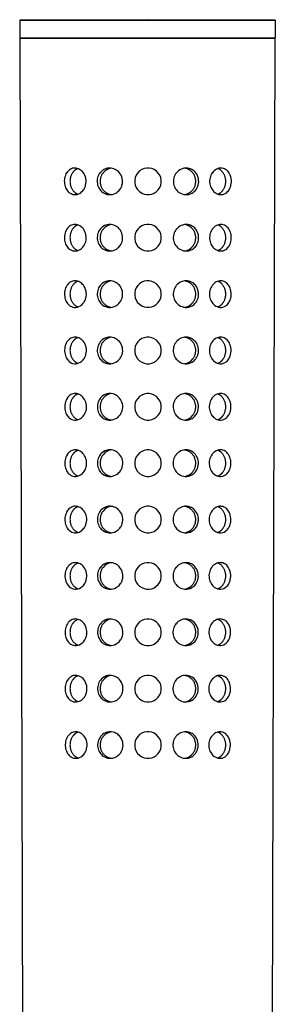
# Model space of a CAD drawing. Units: millimetres. Extents: x -367 to 870, y -296 to 243.
# Drawn here: x -18 to 6, y 142 to 235 of the extents above; entities that cross this region are included whole.
import ezdxf

# ---------------------------------------------------------------- set-up
doc = ezdxf.new("R2010")
doc.units = ezdxf.units.MM
doc.layers.get('0').update_dxf_attribs({"color": 106, "lineweight": 0})

# ---------------------------------------------------------------- blocks, each defined once
blk = doc.blocks.new('a', base_point=(-57.164, 45.717))
at = {"color": 0, "linetype": 'Continuous', "lineweight": 30}
for p, q in [((-6.139, 234.612), (-18.139, 234.578)), ((-18.139, 234.578), (5.86, 234.578)), ((-18.139, 234.578), (-18.135, 232.892)), ((5.86, 234.578), (-6.139, 234.612)), ((5.86, 234.578), (5.856, 232.892)), ((-18.135, 232.892), (5.856, 232.892)), ((-18.135, 232.878), (5.856, 232.878)), ((-18.135, 232.878), (-17.63, 54.981)), ((-17.754, 232.892), (-17.754, 232.878)), ((5.351, 54.981), (5.856, 232.878)), ((5.475, 232.892), (5.475, 232.878))]:
    blk.add_line(p, q, dxfattribs=at)
for centre, radius, start, end in [((-9.385, 219.484), 1.178, 97.85458, 142.03865), ((-6.097, 219.411), 1.25, 320.41422, 140.31528), ((-6.096, 219.412), 1.25, 140.40352, 320.32597), ((-2.811, 219.339), 1.178, 277.79627, 322.03943), ((-9.385, 214.185), 1.178, 97.741, 142.04017), ((-6.096, 214.112), 1.25, 140.4035, 320.32597), ((-6.097, 214.111), 1.25, 320.41422, 140.31526), ((-2.811, 214.039), 1.178, 277.68231, 322.04095), ((-9.386, 208.885), 1.178, 97.62744, 142.04169), ((-6.096, 208.812), 1.25, 140.40349, 320.32597), ((-6.097, 208.811), 1.25, 320.41421, 140.31525), ((-2.811, 208.739), 1.178, 277.56836, 322.04248), ((-9.386, 203.585), 1.178, 97.51388, 142.04321), ((-6.097, 203.511), 1.25, 320.41421, 140.31524), ((-6.096, 203.512), 1.25, 140.40347, 320.32597), ((-2.811, 203.438), 1.178, 277.45442, 322.044), ((-9.386, 198.285), 1.178, 97.40032, 142.04473), ((-6.097, 198.211), 1.25, 320.41421, 140.31522), ((-6.096, 198.212), 1.25, 140.40346, 320.32598), ((-2.811, 198.138), 1.177, 277.3405, 322.04553), ((-9.386, 192.985), 1.177, 97.28678, 142.04625), ((-6.096, 192.912), 1.25, 140.40344, 320.32598), ((-6.097, 192.911), 1.25, 320.41421, 140.31521), ((-2.811, 192.838), 1.177, 277.2266, 322.04706), ((-9.386, 187.685), 1.177, 97.17324, 142.04777), ((-6.096, 187.612), 1.25, 140.40342, 320.32598), ((-6.097, 187.611), 1.25, 320.4142, 140.31519), ((-2.811, 187.538), 1.177, 277.11271, 322.04859), ((-9.386, 182.385), 1.177, 97.05971, 142.0493), ((-6.097, 182.311), 1.25, 320.4142, 140.31518), ((-6.096, 182.312), 1.25, 140.40341, 320.32598), ((-2.811, 182.238), 1.177, 276.99884, 322.05012), ((-9.386, 177.085), 1.177, 96.94781, 142.0508), ((-6.096, 177.012), 1.25, 140.40339, 320.32598), ((-6.097, 177.011), 1.25, 320.41159, 140.31778), ((-2.81, 176.938), 1.177, 276.88498, 322.05165), ((-9.386, 171.785), 1.177, 96.83428, 142.05233), ((-6.096, 171.712), 1.25, 140.40337, 320.32598), ((-6.097, 171.711), 1.25, 320.41159, 140.31776), ((-2.81, 171.638), 1.177, 276.77114, 322.05318), ((-9.386, 166.485), 1.177, 96.72076, 142.05386), ((-6.097, 166.411), 1.25, 320.41159, 140.31775), ((-6.096, 166.412), 1.25, 140.40335, 320.32598), ((-2.81, 166.338), 1.177, 276.65732, 322.05471)]:
    blk.add_arc(centre, radius, start, end, dxfattribs=at)
for points, knots in [([(-12.148, 218.614), (-12.112, 218.664), (-12.031, 218.797), (-11.895, 219.146), (-11.876, 219.689), (-12.122, 220.234), (-12.513, 220.578), (-12.951, 220.7), (-13.396, 220.588), (-13.634, 220.361), (-13.73, 220.212), (-13.732, 220.209)], [0, 0, 0, 0, 0.194776, 0.485967, 1.139481, 1.769437, 2.268497, 2.81941, 3.343331, 3.919219, 3.92864, 3.92864, 3.92864, 3.92864]), ([(-8.762, 218.614), (-8.722, 218.664), (-8.63, 218.797), (-8.477, 219.146), (-8.455, 219.689), (-8.73, 220.234), (-9.174, 220.578), (-9.678, 220.7), (-10.2, 220.588), (-10.484, 220.361), (-10.6, 220.212), (-10.602, 220.209)], [0, 0, 0, 0, 0.194776, 0.485967, 1.139481, 1.769437, 2.268497, 2.81941, 3.343331, 3.919219, 3.92864, 3.92864, 3.92864, 3.92864]), ([(-1.598, 218.614), (-1.559, 218.664), (-1.473, 218.797), (-1.329, 219.146), (-1.307, 219.689), (-1.564, 220.234), (-1.988, 220.578), (-2.482, 220.7), (-3.011, 220.588), (-3.307, 220.361), (-3.429, 220.212), (-3.431, 220.209)], [0, 0, 0, 0, 0.194776, 0.485967, 1.139481, 1.769437, 2.268497, 2.81941, 3.343331, 3.919219, 3.92864, 3.92864, 3.92864, 3.92864]), ([(1.517, 218.614), (1.549, 218.664), (1.621, 218.797), (1.74, 219.146), (1.758, 219.689), (1.547, 220.234), (1.194, 220.578), (0.774, 220.7), (0.317, 220.588), (0.056, 220.361), (-0.052, 220.212), (-0.053, 220.209)], [0, 0, 0, 0, 0.194776, 0.485967, 1.139481, 1.769437, 2.268497, 2.81941, 3.343331, 3.919219, 3.92864, 3.92864, 3.92864, 3.92864]), ([(-13.732, 220.209), (-13.819, 220.073), (-13.95, 219.743), (-13.967, 219.188), (-13.809, 218.696), (-13.499, 218.305), (-13.023, 218.102), (-12.505, 218.234), (-12.236, 218.492), (-12.148, 218.614)], [3.92864, 3.92864, 3.92864, 3.92864, 4.460953, 5.019665, 5.55196, 6.026951, 6.666242, 7.377425, 7.85728, 7.85728, 7.85728, 7.85728]), ([(-10.602, 220.209), (-10.707, 220.073), (-10.865, 219.743), (-10.886, 219.188), (-10.696, 218.696), (-10.325, 218.305), (-9.763, 218.102), (-9.166, 218.234), (-8.861, 218.492), (-8.762, 218.614)], [3.92864, 3.92864, 3.92864, 3.92864, 4.460953, 5.019665, 5.55196, 6.026951, 6.666242, 7.377425, 7.85728, 7.85728, 7.85728, 7.85728]), ([(-3.431, 220.209), (-3.541, 220.073), (-3.71, 219.743), (-3.734, 219.188), (-3.532, 218.696), (-3.143, 218.305), (-2.57, 218.102), (-1.984, 218.234), (-1.692, 218.492), (-1.598, 218.614)], [3.92864, 3.92864, 3.92864, 3.92864, 4.460953, 5.019665, 5.55196, 6.026951, 6.666242, 7.377425, 7.85728, 7.85728, 7.85728, 7.85728]), ([(-0.053, 220.209), (-0.151, 220.073), (-0.302, 219.743), (-0.323, 219.188), (-0.144, 218.696), (0.199, 218.305), (0.697, 218.102), (1.196, 218.234), (1.439, 218.492), (1.517, 218.614)], [3.92864, 3.92864, 3.92864, 3.92864, 4.460953, 5.019665, 5.55196, 6.026951, 6.666242, 7.377425, 7.85728, 7.85728, 7.85728, 7.85728]), ([(-13.723, 214.909), (-13.811, 214.773), (-13.941, 214.443), (-13.958, 213.888), (-13.801, 213.396), (-13.49, 213.005), (-13.014, 212.802), (-12.496, 212.934), (-12.227, 213.192), (-12.139, 213.314)], [3.928647, 3.928647, 3.928647, 3.928647, 4.460992, 5.0197, 5.551997, 6.026983, 6.666269, 7.377452, 7.857293, 7.857293, 7.857293, 7.857293]), ([(-12.139, 213.314), (-12.103, 213.364), (-12.022, 213.497), (-11.886, 213.846), (-11.867, 214.389), (-12.113, 214.934), (-12.505, 215.278), (-12.942, 215.4), (-13.388, 215.288), (-13.625, 215.061), (-13.722, 214.912), (-13.723, 214.909)], [0, 0, 0, 0, 0.194817, 0.486021, 1.139532, 1.769492, 2.268547, 2.819455, 3.343376, 3.919261, 3.928647, 3.928647, 3.928647, 3.928647]), ([(-10.597, 214.909), (-10.703, 214.773), (-10.861, 214.443), (-10.882, 213.888), (-10.692, 213.396), (-10.32, 213.005), (-9.759, 212.802), (-9.162, 212.934), (-8.857, 213.192), (-8.757, 213.314)], [3.928647, 3.928647, 3.928647, 3.928647, 4.460992, 5.0197, 5.551997, 6.026983, 6.666269, 7.377452, 7.857293, 7.857293, 7.857293, 7.857293]), ([(-8.757, 213.314), (-8.717, 213.364), (-8.625, 213.497), (-8.472, 213.846), (-8.45, 214.389), (-8.726, 214.934), (-9.17, 215.278), (-9.673, 215.4), (-10.196, 215.288), (-10.48, 215.061), (-10.596, 214.912), (-10.597, 214.909)], [0, 0, 0, 0, 0.194817, 0.486021, 1.139532, 1.769492, 2.268547, 2.819455, 3.343376, 3.919261, 3.928647, 3.928647, 3.928647, 3.928647]), ([(-3.435, 214.909), (-3.546, 214.773), (-3.715, 214.443), (-3.738, 213.888), (-3.537, 213.396), (-3.148, 213.005), (-2.575, 212.802), (-1.988, 212.934), (-1.696, 213.192), (-1.602, 213.314)], [3.928647, 3.928647, 3.928647, 3.928647, 4.460992, 5.0197, 5.551997, 6.026983, 6.666269, 7.377452, 7.857293, 7.857293, 7.857293, 7.857293]), ([(-1.602, 213.314), (-1.564, 213.364), (-1.477, 213.497), (-1.333, 213.846), (-1.312, 214.389), (-1.569, 214.934), (-1.992, 215.278), (-2.487, 215.4), (-3.016, 215.288), (-3.311, 215.061), (-3.433, 214.912), (-3.435, 214.909)], [0, 0, 0, 0, 0.194817, 0.486021, 1.139532, 1.769492, 2.268547, 2.819455, 3.343376, 3.919261, 3.928647, 3.928647, 3.928647, 3.928647]), ([(-0.062, 214.909), (-0.16, 214.773), (-0.31, 214.443), (-0.332, 213.888), (-0.153, 213.396), (0.19, 213.005), (0.689, 212.802), (1.187, 212.934), (1.43, 213.192), (1.509, 213.314)], [3.928647, 3.928647, 3.928647, 3.928647, 4.460992, 5.0197, 5.551997, 6.026983, 6.666269, 7.377452, 7.857293, 7.857293, 7.857293, 7.857293]), ([(1.509, 213.314), (1.541, 213.364), (1.613, 213.497), (1.732, 213.846), (1.749, 214.389), (1.539, 214.934), (1.185, 215.278), (0.766, 215.4), (0.308, 215.288), (0.048, 215.061), (-0.06, 214.912), (-0.062, 214.909)], [0, 0, 0, 0, 0.194817, 0.486021, 1.139532, 1.769492, 2.268547, 2.819455, 3.343376, 3.919261, 3.928647, 3.928647, 3.928647, 3.928647]), ([(-13.715, 209.609), (-13.802, 209.473), (-13.932, 209.143), (-13.949, 208.588), (-13.792, 208.096), (-13.482, 207.705), (-13.006, 207.502), (-12.488, 207.634), (-12.218, 207.892), (-12.131, 208.014)], [3.928653, 3.928653, 3.928653, 3.928653, 4.461032, 5.019736, 5.552034, 6.027016, 6.666295, 7.377479, 7.857307, 7.857307, 7.857307, 7.857307]), ([(-12.131, 208.014), (-12.095, 208.064), (-12.014, 208.197), (-11.877, 208.546), (-11.858, 209.089), (-12.105, 209.634), (-12.496, 209.978), (-12.934, 210.1), (-13.379, 209.988), (-13.617, 209.761), (-13.713, 209.612), (-13.715, 209.609)], [0, 0, 0, 0, 0.194858, 0.486075, 1.139582, 1.769547, 2.268597, 2.819499, 3.343421, 3.919302, 3.928653, 3.928653, 3.928653, 3.928653]), ([(-10.593, 209.609), (-10.698, 209.473), (-10.856, 209.143), (-10.877, 208.588), (-10.687, 208.096), (-10.315, 207.705), (-9.754, 207.502), (-9.157, 207.634), (-8.852, 207.892), (-8.753, 208.014)], [3.928653, 3.928653, 3.928653, 3.928653, 4.461032, 5.019736, 5.552034, 6.027016, 6.666295, 7.377479, 7.857307, 7.857307, 7.857307, 7.857307]), ([(-8.753, 208.014), (-8.713, 208.064), (-8.621, 208.197), (-8.468, 208.546), (-8.446, 209.089), (-8.721, 209.634), (-9.165, 209.978), (-9.669, 210.1), (-10.191, 209.988), (-10.475, 209.761), (-10.591, 209.612), (-10.593, 209.609)], [0, 0, 0, 0, 0.194858, 0.486075, 1.139582, 1.769547, 2.268597, 2.819499, 3.343421, 3.919302, 3.928653, 3.928653, 3.928653, 3.928653]), ([(-3.44, 209.609), (-3.551, 209.473), (-3.719, 209.143), (-3.743, 208.588), (-3.541, 208.096), (-3.152, 207.705), (-2.579, 207.502), (-1.993, 207.634), (-1.701, 207.892), (-1.607, 208.014)], [3.928653, 3.928653, 3.928653, 3.928653, 4.461032, 5.019736, 5.552034, 6.027016, 6.666295, 7.377479, 7.857307, 7.857307, 7.857307, 7.857307]), ([(-1.607, 208.014), (-1.568, 208.064), (-1.482, 208.197), (-1.338, 208.546), (-1.316, 209.089), (-1.573, 209.634), (-1.997, 209.978), (-2.491, 210.1), (-3.02, 209.988), (-3.316, 209.761), (-3.438, 209.612), (-3.44, 209.609)], [0, 0, 0, 0, 0.194858, 0.486075, 1.139582, 1.769547, 2.268597, 2.819499, 3.343421, 3.919302, 3.928653, 3.928653, 3.928653, 3.928653]), ([(-0.071, 209.609), (-0.169, 209.473), (-0.319, 209.143), (-0.341, 208.588), (-0.161, 208.096), (0.182, 207.705), (0.68, 207.502), (1.178, 207.634), (1.422, 207.892), (1.5, 208.014)], [3.928653, 3.928653, 3.928653, 3.928653, 4.461032, 5.019736, 5.552034, 6.027016, 6.666295, 7.377479, 7.857307, 7.857307, 7.857307, 7.857307]), ([(1.5, 208.014), (1.532, 208.064), (1.604, 208.197), (1.723, 208.546), (1.741, 209.089), (1.53, 209.634), (1.177, 209.978), (0.757, 210.1), (0.299, 209.988), (0.039, 209.761), (-0.069, 209.612), (-0.071, 209.609)], [0, 0, 0, 0, 0.194858, 0.486075, 1.139582, 1.769547, 2.268597, 2.819499, 3.343421, 3.919302, 3.928653, 3.928653, 3.928653, 3.928653]), ([(-12.122, 202.714), (-12.086, 202.764), (-12.005, 202.897), (-11.869, 203.246), (-11.85, 203.789), (-12.096, 204.334), (-12.488, 204.678), (-12.925, 204.8), (-13.371, 204.688), (-13.608, 204.461), (-13.704, 204.312), (-13.706, 204.309)], [0, 0, 0, 0, 0.1949, 0.486129, 1.139632, 1.769603, 2.268646, 2.819544, 3.343466, 3.919344, 3.92866, 3.92866, 3.92866, 3.92866]), ([(-8.748, 202.714), (-8.708, 202.764), (-8.616, 202.897), (-8.463, 203.246), (-8.441, 203.789), (-8.717, 204.334), (-9.161, 204.678), (-9.664, 204.8), (-10.187, 204.688), (-10.471, 204.461), (-10.587, 204.312), (-10.588, 204.309)], [0, 0, 0, 0, 0.1949, 0.486129, 1.139632, 1.769603, 2.268646, 2.819544, 3.343466, 3.919344, 3.92866, 3.92866, 3.92866, 3.92866]), ([(-1.611, 202.714), (-1.573, 202.764), (-1.486, 202.897), (-1.342, 203.246), (-1.321, 203.789), (-1.578, 204.334), (-2.001, 204.678), (-2.496, 204.8), (-3.025, 204.688), (-3.32, 204.461), (-3.443, 204.312), (-3.444, 204.309)], [0, 0, 0, 0, 0.1949, 0.486129, 1.139632, 1.769603, 2.268646, 2.819544, 3.343466, 3.919344, 3.92866, 3.92866, 3.92866, 3.92866]), ([(1.491, 202.714), (1.523, 202.764), (1.595, 202.897), (1.714, 203.246), (1.732, 203.789), (1.521, 204.334), (1.168, 204.678), (0.748, 204.8), (0.291, 204.688), (0.03, 204.461), (-0.078, 204.312), (-0.079, 204.309)], [0, 0, 0, 0, 0.1949, 0.486129, 1.139632, 1.769603, 2.268646, 2.819544, 3.343466, 3.919344, 3.92866, 3.92866, 3.92866, 3.92866]), ([(-13.706, 204.309), (-13.793, 204.173), (-13.924, 203.843), (-13.94, 203.288), (-13.783, 202.796), (-13.473, 202.405), (-12.997, 202.202), (-12.479, 202.334), (-12.21, 202.592), (-12.122, 202.714)], [3.92866, 3.92866, 3.92866, 3.92866, 4.461071, 5.019771, 5.552071, 6.027049, 6.666323, 7.377506, 7.857321, 7.857321, 7.857321, 7.857321]), ([(-10.588, 204.309), (-10.693, 204.173), (-10.852, 203.843), (-10.873, 203.288), (-10.683, 202.796), (-10.311, 202.405), (-9.75, 202.202), (-9.153, 202.334), (-8.847, 202.592), (-8.748, 202.714)], [3.92866, 3.92866, 3.92866, 3.92866, 4.461071, 5.019771, 5.552071, 6.027049, 6.666323, 7.377506, 7.857321, 7.857321, 7.857321, 7.857321]), ([(-3.444, 204.309), (-3.555, 204.173), (-3.724, 203.843), (-3.747, 203.288), (-3.546, 202.796), (-3.157, 202.405), (-2.584, 202.202), (-1.997, 202.334), (-1.706, 202.592), (-1.611, 202.714)], [3.92866, 3.92866, 3.92866, 3.92866, 4.461071, 5.019771, 5.552071, 6.027049, 6.666323, 7.377506, 7.857321, 7.857321, 7.857321, 7.857321]), ([(-0.079, 204.309), (-0.177, 204.173), (-0.328, 203.843), (-0.349, 203.288), (-0.17, 202.796), (0.173, 202.405), (0.671, 202.202), (1.17, 202.334), (1.413, 202.592), (1.491, 202.714)], [3.92866, 3.92866, 3.92866, 3.92866, 4.461071, 5.019771, 5.552071, 6.027049, 6.666323, 7.377506, 7.857321, 7.857321, 7.857321, 7.857321]), ([(-12.113, 197.414), (-12.077, 197.464), (-11.996, 197.597), (-11.86, 197.946), (-11.841, 198.489), (-12.088, 199.034), (-12.479, 199.378), (-12.917, 199.5), (-13.362, 199.388), (-13.599, 199.161), (-13.696, 199.012), (-13.697, 199.009)], [0, 0, 0, 0, 0.194941, 0.486183, 1.139683, 1.769659, 2.268697, 2.819589, 3.343511, 3.919386, 3.928667, 3.928667, 3.928667, 3.928667]), ([(-8.744, 197.414), (-8.703, 197.464), (-8.612, 197.597), (-8.459, 197.946), (-8.437, 198.489), (-8.712, 199.034), (-9.156, 199.378), (-9.66, 199.5), (-10.182, 199.388), (-10.466, 199.161), (-10.582, 199.012), (-10.584, 199.009)], [0, 0, 0, 0, 0.194941, 0.486183, 1.139683, 1.769659, 2.268697, 2.819589, 3.343511, 3.919386, 3.928667, 3.928667, 3.928667, 3.928667]), ([(-1.616, 197.414), (-1.578, 197.464), (-1.491, 197.597), (-1.347, 197.946), (-1.326, 198.489), (-1.582, 199.034), (-2.006, 199.378), (-2.5, 199.5), (-3.029, 199.388), (-3.325, 199.161), (-3.447, 199.012), (-3.449, 199.009)], [0, 0, 0, 0, 0.194941, 0.486183, 1.139683, 1.769659, 2.268697, 2.819589, 3.343511, 3.919386, 3.928667, 3.928667, 3.928667, 3.928667]), ([(1.483, 197.414), (1.515, 197.464), (1.587, 197.597), (1.706, 197.946), (1.723, 198.489), (1.513, 199.034), (1.159, 199.378), (0.74, 199.5), (0.282, 199.388), (0.022, 199.161), (-0.086, 199.012), (-0.088, 199.009)], [0, 0, 0, 0, 0.194941, 0.486183, 1.139683, 1.769659, 2.268697, 2.819589, 3.343511, 3.919386, 3.928667, 3.928667, 3.928667, 3.928667]), ([(-13.697, 199.009), (-13.785, 198.873), (-13.915, 198.543), (-13.932, 197.988), (-13.775, 197.496), (-13.464, 197.105), (-12.988, 196.902), (-12.47, 197.034), (-12.201, 197.292), (-12.113, 197.414)], [3.928667, 3.928667, 3.928667, 3.928667, 4.46111, 5.019807, 5.552108, 6.027082, 6.66635, 7.377533, 7.857335, 7.857335, 7.857335, 7.857335]), ([(-10.584, 199.009), (-10.689, 198.873), (-10.847, 198.543), (-10.868, 197.988), (-10.678, 197.496), (-10.306, 197.105), (-9.745, 196.902), (-9.148, 197.034), (-8.843, 197.292), (-8.744, 197.414)], [3.928667, 3.928667, 3.928667, 3.928667, 4.46111, 5.019807, 5.552108, 6.027082, 6.66635, 7.377533, 7.857335, 7.857335, 7.857335, 7.857335]), ([(-3.449, 199.009), (-3.56, 198.873), (-3.728, 198.543), (-3.752, 197.988), (-3.55, 197.496), (-3.161, 197.105), (-2.588, 196.902), (-2.002, 197.034), (-1.71, 197.292), (-1.616, 197.414)], [3.928667, 3.928667, 3.928667, 3.928667, 4.46111, 5.019807, 5.552108, 6.027082, 6.66635, 7.377533, 7.857335, 7.857335, 7.857335, 7.857335]), ([(-0.088, 199.009), (-0.186, 198.873), (-0.336, 198.543), (-0.358, 197.988), (-0.179, 197.496), (0.164, 197.105), (0.663, 196.902), (1.161, 197.034), (1.404, 197.292), (1.483, 197.414)], [3.928667, 3.928667, 3.928667, 3.928667, 4.46111, 5.019807, 5.552108, 6.027082, 6.66635, 7.377533, 7.857335, 7.857335, 7.857335, 7.857335]), ([(-13.689, 193.709), (-13.776, 193.573), (-13.906, 193.243), (-13.923, 192.688), (-13.766, 192.196), (-13.456, 191.805), (-12.98, 191.602), (-12.462, 191.734), (-12.192, 191.992), (-12.105, 192.114)], [3.928674, 3.928674, 3.928674, 3.928674, 4.46115, 5.019843, 5.552145, 6.027114, 6.666377, 7.37756, 7.857349, 7.857349, 7.857349, 7.857349]), ([(-12.105, 192.114), (-12.069, 192.164), (-11.988, 192.297), (-11.851, 192.646), (-11.832, 193.189), (-12.079, 193.734), (-12.47, 194.078), (-12.908, 194.2), (-13.353, 194.088), (-13.591, 193.861), (-13.687, 193.712), (-13.689, 193.709)], [0, 0, 0, 0, 0.194983, 0.486238, 1.139734, 1.769715, 2.268747, 2.819635, 3.343557, 3.919429, 3.928674, 3.928674, 3.928674, 3.928674]), ([(-10.579, 193.709), (-10.684, 193.573), (-10.843, 193.243), (-10.864, 192.688), (-10.674, 192.196), (-10.302, 191.805), (-9.741, 191.602), (-9.144, 191.734), (-8.838, 191.992), (-8.739, 192.114)], [3.928674, 3.928674, 3.928674, 3.928674, 4.46115, 5.019843, 5.552145, 6.027114, 6.666377, 7.37756, 7.857349, 7.857349, 7.857349, 7.857349]), ([(-8.739, 192.114), (-8.699, 192.164), (-8.607, 192.297), (-8.454, 192.646), (-8.432, 193.189), (-8.708, 193.734), (-9.152, 194.078), (-9.655, 194.2), (-10.178, 194.088), (-10.461, 193.861), (-10.578, 193.712), (-10.579, 193.709)], [0, 0, 0, 0, 0.194983, 0.486238, 1.139734, 1.769715, 2.268747, 2.819635, 3.343557, 3.919429, 3.928674, 3.928674, 3.928674, 3.928674]), ([(-3.454, 193.709), (-3.564, 193.573), (-3.733, 193.243), (-3.756, 192.688), (-3.555, 192.196), (-3.166, 191.805), (-2.593, 191.602), (-2.006, 191.734), (-1.715, 191.992), (-1.621, 192.114)], [3.928674, 3.928674, 3.928674, 3.928674, 4.46115, 5.019843, 5.552145, 6.027114, 6.666377, 7.37756, 7.857349, 7.857349, 7.857349, 7.857349]), ([(-1.621, 192.114), (-1.582, 192.164), (-1.495, 192.297), (-1.351, 192.646), (-1.33, 193.189), (-1.587, 193.734), (-2.01, 194.078), (-2.505, 194.2), (-3.034, 194.088), (-3.33, 193.861), (-3.452, 193.712), (-3.454, 193.709)], [0, 0, 0, 0, 0.194983, 0.486238, 1.139734, 1.769715, 2.268747, 2.819635, 3.343557, 3.919429, 3.928674, 3.928674, 3.928674, 3.928674]), ([(-0.097, 193.709), (-0.195, 193.573), (-0.345, 193.243), (-0.367, 192.688), (-0.187, 192.196), (0.156, 191.805), (0.654, 191.602), (1.152, 191.734), (1.396, 191.992), (1.474, 192.114)], [3.928674, 3.928674, 3.928674, 3.928674, 4.46115, 5.019843, 5.552145, 6.027114, 6.666377, 7.37756, 7.857349, 7.857349, 7.857349, 7.857349]), ([(1.474, 192.114), (1.506, 192.164), (1.578, 192.297), (1.697, 192.646), (1.715, 193.189), (1.504, 193.734), (1.151, 194.078), (0.731, 194.2), (0.273, 194.088), (0.013, 193.861), (-0.095, 193.712), (-0.097, 193.709)], [0, 0, 0, 0, 0.194983, 0.486238, 1.139734, 1.769715, 2.268747, 2.819635, 3.343557, 3.919429, 3.928674, 3.928674, 3.928674, 3.928674]), ([(-12.096, 186.814), (-12.06, 186.864), (-11.979, 186.997), (-11.843, 187.346), (-11.824, 187.889), (-12.07, 188.434), (-12.462, 188.778), (-12.899, 188.9), (-13.345, 188.788), (-13.582, 188.561), (-13.679, 188.412), (-13.68, 188.409)], [0, 0, 0, 0, 0.195024, 0.486292, 1.139785, 1.769771, 2.268797, 2.81968, 3.343602, 3.919471, 3.928681, 3.928681, 3.928681, 3.928681]), ([(-8.735, 186.814), (-8.694, 186.864), (-8.603, 186.997), (-8.45, 187.346), (-8.428, 187.889), (-8.703, 188.434), (-9.147, 188.778), (-9.651, 188.9), (-10.173, 188.788), (-10.457, 188.561), (-10.573, 188.412), (-10.575, 188.409)], [0, 0, 0, 0, 0.195024, 0.486292, 1.139785, 1.769771, 2.268797, 2.81968, 3.343602, 3.919471, 3.928681, 3.928681, 3.928681, 3.928681]), ([(-1.625, 186.814), (-1.587, 186.864), (-1.5, 186.997), (-1.356, 187.346), (-1.335, 187.889), (-1.591, 188.434), (-2.015, 188.778), (-2.509, 188.9), (-3.038, 188.788), (-3.334, 188.561), (-3.456, 188.412), (-3.458, 188.409)], [0, 0, 0, 0, 0.195024, 0.486292, 1.139785, 1.769771, 2.268797, 2.81968, 3.343602, 3.919471, 3.928681, 3.928681, 3.928681, 3.928681]), ([(1.465, 186.814), (1.497, 186.864), (1.569, 186.997), (1.688, 187.346), (1.706, 187.889), (1.495, 188.434), (1.142, 188.778), (0.722, 188.9), (0.265, 188.788), (0.004, 188.561), (-0.104, 188.412), (-0.105, 188.409)], [0, 0, 0, 0, 0.195024, 0.486292, 1.139785, 1.769771, 2.268797, 2.81968, 3.343602, 3.919471, 3.928681, 3.928681, 3.928681, 3.928681]), ([(-13.68, 188.409), (-13.767, 188.273), (-13.898, 187.943), (-13.914, 187.388), (-13.757, 186.896), (-13.447, 186.505), (-12.971, 186.302), (-12.453, 186.434), (-12.184, 186.692), (-12.096, 186.814)], [3.928681, 3.928681, 3.928681, 3.928681, 4.46119, 5.019879, 5.552183, 6.027147, 6.666404, 7.377588, 7.857362, 7.857362, 7.857362, 7.857362]), ([(-10.575, 188.409), (-10.68, 188.273), (-10.838, 187.943), (-10.859, 187.388), (-10.669, 186.896), (-10.297, 186.505), (-9.736, 186.302), (-9.139, 186.434), (-8.834, 186.692), (-8.735, 186.814)], [3.928681, 3.928681, 3.928681, 3.928681, 4.46119, 5.019879, 5.552183, 6.027147, 6.666404, 7.377588, 7.857362, 7.857362, 7.857362, 7.857362]), ([(-3.458, 188.409), (-3.569, 188.273), (-3.737, 187.943), (-3.761, 187.388), (-3.559, 186.896), (-3.17, 186.505), (-2.597, 186.302), (-2.011, 186.434), (-1.719, 186.692), (-1.625, 186.814)], [3.928681, 3.928681, 3.928681, 3.928681, 4.46119, 5.019879, 5.552183, 6.027147, 6.666404, 7.377588, 7.857362, 7.857362, 7.857362, 7.857362]), ([(-0.105, 188.409), (-0.203, 188.273), (-0.354, 187.943), (-0.375, 187.388), (-0.196, 186.896), (0.147, 186.505), (0.646, 186.302), (1.144, 186.434), (1.387, 186.692), (1.465, 186.814)], [3.928681, 3.928681, 3.928681, 3.928681, 4.46119, 5.019879, 5.552183, 6.027147, 6.666404, 7.377588, 7.857362, 7.857362, 7.857362, 7.857362]), ([(-12.087, 181.514), (-12.052, 181.564), (-11.97, 181.697), (-11.834, 182.046), (-11.815, 182.589), (-12.062, 183.134), (-12.453, 183.478), (-12.891, 183.6), (-13.336, 183.488), (-13.573, 183.261), (-13.67, 183.112), (-13.671, 183.109)], [0, 0, 0, 0, 0.195066, 0.486347, 1.139836, 1.769827, 2.268848, 2.819725, 3.343648, 3.919513, 3.928688, 3.928688, 3.928688, 3.928688]), ([(-8.73, 181.514), (-8.69, 181.564), (-8.598, 181.697), (-8.445, 182.046), (-8.423, 182.589), (-8.699, 183.134), (-9.143, 183.478), (-9.646, 183.6), (-10.169, 183.488), (-10.452, 183.261), (-10.568, 183.112), (-10.57, 183.109)], [0, 0, 0, 0, 0.195066, 0.486347, 1.139836, 1.769827, 2.268848, 2.819725, 3.343648, 3.919513, 3.928688, 3.928688, 3.928688, 3.928688]), ([(-1.63, 181.514), (-1.591, 181.564), (-1.504, 181.697), (-1.36, 182.046), (-1.339, 182.589), (-1.596, 183.134), (-2.02, 183.478), (-2.514, 183.6), (-3.043, 183.488), (-3.339, 183.261), (-3.461, 183.112), (-3.463, 183.109)], [0, 0, 0, 0, 0.195066, 0.486347, 1.139836, 1.769827, 2.268848, 2.819725, 3.343648, 3.919513, 3.928688, 3.928688, 3.928688, 3.928688]), ([(1.457, 181.514), (1.489, 181.564), (1.561, 181.697), (1.68, 182.046), (1.697, 182.589), (1.487, 183.134), (1.133, 183.478), (0.714, 183.6), (0.256, 183.488), (-0.004, 183.261), (-0.112, 183.112), (-0.114, 183.109)], [0, 0, 0, 0, 0.195066, 0.486347, 1.139836, 1.769827, 2.268848, 2.819725, 3.343648, 3.919513, 3.928688, 3.928688, 3.928688, 3.928688]), ([(-13.671, 183.109), (-13.759, 182.973), (-13.889, 182.643), (-13.906, 182.088), (-13.749, 181.596), (-13.438, 181.205), (-12.963, 181.002), (-12.444, 181.134), (-12.175, 181.392), (-12.087, 181.514)], [3.928688, 3.928688, 3.928688, 3.928688, 4.46123, 5.019915, 5.55222, 6.027181, 6.666432, 7.377615, 7.857377, 7.857377, 7.857377, 7.857377]), ([(-10.57, 183.109), (-10.675, 182.973), (-10.833, 182.643), (-10.855, 182.088), (-10.665, 181.596), (-10.293, 181.205), (-9.731, 181.002), (-9.135, 181.134), (-8.829, 181.392), (-8.73, 181.514)], [3.928688, 3.928688, 3.928688, 3.928688, 4.46123, 5.019915, 5.55222, 6.027181, 6.666432, 7.377615, 7.857377, 7.857377, 7.857377, 7.857377]), ([(-3.463, 183.109), (-3.573, 182.973), (-3.742, 182.643), (-3.765, 182.088), (-3.564, 181.596), (-3.175, 181.205), (-2.602, 181.002), (-2.015, 181.134), (-1.724, 181.392), (-1.63, 181.514)], [3.928688, 3.928688, 3.928688, 3.928688, 4.46123, 5.019915, 5.55222, 6.027181, 6.666432, 7.377615, 7.857377, 7.857377, 7.857377, 7.857377]), ([(-0.114, 183.109), (-0.212, 182.973), (-0.362, 182.643), (-0.384, 182.088), (-0.205, 181.596), (0.139, 181.205), (0.637, 181.002), (1.135, 181.134), (1.379, 181.392), (1.457, 181.514)], [3.928688, 3.928688, 3.928688, 3.928688, 4.46123, 5.019915, 5.55222, 6.027181, 6.666432, 7.377615, 7.857377, 7.857377, 7.857377, 7.857377]), ([(-13.663, 177.809), (-13.75, 177.673), (-13.88, 177.343), (-13.897, 176.788), (-13.74, 176.296), (-13.43, 175.905), (-12.954, 175.702), (-12.436, 175.834), (-12.166, 176.092), (-12.079, 176.214)], [3.928695, 3.928695, 3.928695, 3.928695, 4.46127, 5.019951, 5.552258, 6.027214, 6.666459, 7.377643, 7.857391, 7.857391, 7.857391, 7.857391]), ([(-12.079, 176.214), (-12.043, 176.264), (-11.962, 176.397), (-11.825, 176.746), (-11.806, 177.305), (-12.063, 177.848), (-12.458, 178.182), (-12.882, 178.3), (-13.328, 178.188), (-13.565, 177.961), (-13.661, 177.812), (-13.663, 177.809)], [0, 0, 0, 0, 0.195108, 0.486402, 1.139887, 1.816793, 2.268899, 2.819771, 3.343694, 3.919556, 3.928695, 3.928695, 3.928695, 3.928695]), ([(-10.566, 177.809), (-10.671, 177.673), (-10.829, 177.343), (-10.85, 176.788), (-10.66, 176.296), (-10.288, 175.905), (-9.727, 175.702), (-9.13, 175.834), (-8.825, 176.092), (-8.726, 176.214)], [3.928695, 3.928695, 3.928695, 3.928695, 4.46127, 5.019951, 5.552258, 6.027214, 6.666459, 7.377643, 7.857391, 7.857391, 7.857391, 7.857391]), ([(-8.726, 176.214), (-8.685, 176.264), (-8.594, 176.397), (-8.44, 176.746), (-8.418, 177.305), (-8.705, 177.848), (-9.153, 178.182), (-9.642, 178.3), (-10.164, 178.188), (-10.448, 177.961), (-10.564, 177.812), (-10.566, 177.809)], [0, 0, 0, 0, 0.195108, 0.486402, 1.139887, 1.816793, 2.268899, 2.819771, 3.343694, 3.919556, 3.928695, 3.928695, 3.928695, 3.928695]), ([(-3.467, 177.809), (-3.578, 177.673), (-3.746, 177.343), (-3.77, 176.788), (-3.568, 176.296), (-3.179, 175.905), (-2.606, 175.702), (-2.02, 175.834), (-1.728, 176.092), (-1.634, 176.214)], [3.928695, 3.928695, 3.928695, 3.928695, 4.46127, 5.019951, 5.552258, 6.027214, 6.666459, 7.377643, 7.857391, 7.857391, 7.857391, 7.857391]), ([(-1.634, 176.214), (-1.596, 176.264), (-1.509, 176.397), (-1.365, 176.746), (-1.343, 177.305), (-1.61, 177.848), (-2.039, 178.182), (-2.519, 178.3), (-3.047, 178.188), (-3.343, 177.961), (-3.465, 177.812), (-3.467, 177.809)], [0, 0, 0, 0, 0.195108, 0.486402, 1.139887, 1.816793, 2.268899, 2.819771, 3.343694, 3.919556, 3.928695, 3.928695, 3.928695, 3.928695]), ([(-0.123, 177.809), (-0.221, 177.673), (-0.371, 177.343), (-0.393, 176.788), (-0.213, 176.296), (0.13, 175.905), (0.628, 175.702), (1.127, 175.834), (1.37, 176.092), (1.448, 176.214)], [3.928695, 3.928695, 3.928695, 3.928695, 4.46127, 5.019951, 5.552258, 6.027214, 6.666459, 7.377643, 7.857391, 7.857391, 7.857391, 7.857391]), ([(1.448, 176.214), (1.48, 176.264), (1.552, 176.397), (1.671, 176.746), (1.689, 177.305), (1.47, 177.848), (1.112, 178.182), (0.705, 178.3), (0.247, 178.188), (-0.013, 177.961), (-0.121, 177.812), (-0.123, 177.809)], [0, 0, 0, 0, 0.195108, 0.486402, 1.139887, 1.816793, 2.268899, 2.819771, 3.343694, 3.919556, 3.928695, 3.928695, 3.928695, 3.928695]), ([(-13.654, 172.509), (-13.741, 172.373), (-13.872, 172.043), (-13.888, 171.488), (-13.731, 170.996), (-13.421, 170.605), (-12.945, 170.402), (-12.427, 170.534), (-12.158, 170.792), (-12.07, 170.914)], [3.928702, 3.928702, 3.928702, 3.928702, 4.46131, 5.019988, 5.552296, 6.027247, 6.666487, 7.37767, 7.857405, 7.857405, 7.857405, 7.857405]), ([(-12.07, 170.914), (-12.034, 170.964), (-11.953, 171.097), (-11.817, 171.446), (-11.797, 172.005), (-12.054, 172.548), (-12.449, 172.882), (-12.874, 173), (-13.319, 172.888), (-13.556, 172.661), (-13.653, 172.512), (-13.654, 172.509)], [0, 0, 0, 0, 0.19515, 0.486458, 1.139939, 1.816849, 2.26895, 2.819817, 3.343739, 3.919599, 3.928702, 3.928702, 3.928702, 3.928702]), ([(-10.561, 172.509), (-10.666, 172.373), (-10.824, 172.043), (-10.845, 171.488), (-10.655, 170.996), (-10.284, 170.605), (-9.722, 170.402), (-9.126, 170.534), (-8.82, 170.792), (-8.721, 170.914)], [3.928702, 3.928702, 3.928702, 3.928702, 4.46131, 5.019988, 5.552296, 6.027247, 6.666487, 7.37767, 7.857405, 7.857405, 7.857405, 7.857405]), ([(-8.721, 170.914), (-8.681, 170.964), (-8.589, 171.097), (-8.436, 171.446), (-8.413, 172.005), (-8.701, 172.548), (-9.149, 172.882), (-9.637, 173), (-10.16, 172.888), (-10.443, 172.661), (-10.559, 172.512), (-10.561, 172.509)], [0, 0, 0, 0, 0.19515, 0.486458, 1.139939, 1.816849, 2.26895, 2.819817, 3.343739, 3.919599, 3.928702, 3.928702, 3.928702, 3.928702]), ([(-3.472, 172.509), (-3.582, 172.373), (-3.751, 172.043), (-3.775, 171.488), (-3.573, 170.996), (-3.184, 170.605), (-2.611, 170.402), (-2.024, 170.534), (-1.733, 170.792), (-1.639, 170.914)], [3.928702, 3.928702, 3.928702, 3.928702, 4.46131, 5.019988, 5.552296, 6.027247, 6.666487, 7.37767, 7.857405, 7.857405, 7.857405, 7.857405]), ([(-1.639, 170.914), (-1.6, 170.964), (-1.513, 171.097), (-1.369, 171.446), (-1.348, 172.005), (-1.615, 172.548), (-2.044, 172.882), (-2.523, 173), (-3.052, 172.888), (-3.348, 172.661), (-3.47, 172.512), (-3.472, 172.509)], [0, 0, 0, 0, 0.19515, 0.486458, 1.139939, 1.816849, 2.26895, 2.819817, 3.343739, 3.919599, 3.928702, 3.928702, 3.928702, 3.928702]), ([(-0.131, 172.509), (-0.229, 172.373), (-0.38, 172.043), (-0.401, 171.488), (-0.222, 170.996), (0.121, 170.605), (0.62, 170.402), (1.118, 170.534), (1.361, 170.792), (1.439, 170.914)], [3.928702, 3.928702, 3.928702, 3.928702, 4.46131, 5.019988, 5.552296, 6.027247, 6.666487, 7.37767, 7.857405, 7.857405, 7.857405, 7.857405]), ([(1.439, 170.914), (1.471, 170.964), (1.543, 171.097), (1.662, 171.446), (1.681, 172.005), (1.461, 172.548), (1.104, 172.882), (0.697, 173), (0.239, 172.888), (-0.022, 172.661), (-0.13, 172.512), (-0.131, 172.509)], [0, 0, 0, 0, 0.19515, 0.486458, 1.139939, 1.816849, 2.26895, 2.819817, 3.343739, 3.919599, 3.928702, 3.928702, 3.928702, 3.928702]), ([(-12.061, 165.614), (-12.026, 165.664), (-11.944, 165.797), (-11.808, 166.146), (-11.788, 166.705), (-12.045, 167.248), (-12.441, 167.582), (-12.865, 167.7), (-13.311, 167.588), (-13.548, 167.361), (-13.644, 167.212), (-13.645, 167.209)], [0, 0, 0, 0, 0.195193, 0.486513, 1.139991, 1.816904, 2.269001, 2.819863, 3.343786, 3.919642, 3.928709, 3.928709, 3.928709, 3.928709]), ([(-8.717, 165.614), (-8.676, 165.664), (-8.584, 165.797), (-8.431, 166.146), (-8.409, 166.705), (-8.696, 167.248), (-9.144, 167.582), (-9.633, 167.7), (-10.155, 167.588), (-10.439, 167.361), (-10.555, 167.212), (-10.557, 167.209)], [0, 0, 0, 0, 0.195193, 0.486513, 1.139991, 1.816904, 2.269001, 2.819863, 3.343786, 3.919642, 3.928709, 3.928709, 3.928709, 3.928709]), ([(-1.643, 165.614), (-1.605, 165.664), (-1.518, 165.797), (-1.374, 166.146), (-1.352, 166.705), (-1.62, 167.248), (-2.048, 167.582), (-2.528, 167.7), (-3.057, 167.588), (-3.352, 167.361), (-3.474, 167.212), (-3.476, 167.209)], [0, 0, 0, 0, 0.195193, 0.486513, 1.139991, 1.816904, 2.269001, 2.819863, 3.343786, 3.919642, 3.928709, 3.928709, 3.928709, 3.928709]), ([(1.431, 165.614), (1.463, 165.664), (1.535, 165.797), (1.654, 166.146), (1.672, 166.705), (1.453, 167.248), (1.095, 167.582), (0.688, 167.7), (0.23, 167.588), (-0.03, 167.361), (-0.138, 167.212), (-0.14, 167.209)], [0, 0, 0, 0, 0.195193, 0.486513, 1.139991, 1.816904, 2.269001, 2.819863, 3.343786, 3.919642, 3.928709, 3.928709, 3.928709, 3.928709]), ([(-13.645, 167.209), (-13.733, 167.073), (-13.863, 166.743), (-13.88, 166.188), (-13.723, 165.696), (-13.412, 165.305), (-12.937, 165.102), (-12.419, 165.234), (-12.149, 165.492), (-12.061, 165.614)], [3.928709, 3.928709, 3.928709, 3.928709, 4.46135, 5.020024, 5.552334, 6.027281, 6.666514, 7.377698, 7.857419, 7.857419, 7.857419, 7.857419]), ([(-10.557, 167.209), (-10.662, 167.073), (-10.82, 166.743), (-10.841, 166.188), (-10.651, 165.696), (-10.279, 165.305), (-9.718, 165.102), (-9.121, 165.234), (-8.816, 165.492), (-8.717, 165.614)], [3.928709, 3.928709, 3.928709, 3.928709, 4.46135, 5.020024, 5.552334, 6.027281, 6.666514, 7.377698, 7.857419, 7.857419, 7.857419, 7.857419]), ([(-3.476, 167.209), (-3.587, 167.073), (-3.756, 166.743), (-3.779, 166.188), (-3.577, 165.696), (-3.188, 165.305), (-2.615, 165.102), (-2.029, 165.234), (-1.737, 165.492), (-1.643, 165.614)], [3.928709, 3.928709, 3.928709, 3.928709, 4.46135, 5.020024, 5.552334, 6.027281, 6.666514, 7.377698, 7.857419, 7.857419, 7.857419, 7.857419]), ([(-0.14, 167.209), (-0.238, 167.073), (-0.388, 166.743), (-0.41, 166.188), (-0.231, 165.696), (0.113, 165.305), (0.611, 165.102), (1.109, 165.234), (1.353, 165.492), (1.431, 165.614)], [3.928709, 3.928709, 3.928709, 3.928709, 4.46135, 5.020024, 5.552334, 6.027281, 6.666514, 7.377698, 7.857419, 7.857419, 7.857419, 7.857419])]:
    blk.add_open_spline(points, degree=3, knots=knots, dxfattribs=at)
for points, weights in [([(-12.678, 220.612), (-12.982, 220.506), (-13.183, 220.209)], [0.861081612488, 0.886757043576, 1]), ([(0.469, 218.21), (0.773, 218.317), (0.975, 218.614)], [0.86099438936, 0.886564131876, 1]), ([(-12.674, 215.314), (-12.98, 215.208), (-13.183, 214.909)], [0.860736076855, 0.885986090904, 1]), ([(0.465, 212.909), (0.771, 213.015), (0.975, 213.314)], [0.860649442805, 0.885789903844, 1]), ([(-12.67, 210.015), (-12.978, 209.91), (-13.183, 209.609)], [0.860399148548, 0.88521627172, 1]), ([(0.461, 207.608), (0.77, 207.712), (0.975, 208.014)], [0.86031314906, 0.885016761485, 1]), ([(-12.666, 204.717), (-12.977, 204.613), (-13.183, 204.309)], [0.860070780057, 0.884447558153, 1]), ([(0.456, 202.306), (0.768, 202.41), (0.975, 202.714)], [0.85998546236, 0.884244677658, 1]), ([(-12.661, 199.418), (-12.975, 199.315), (-13.183, 199.009)], [0.859750925204, 0.883679922595, 1]), ([(0.452, 197.005), (0.767, 197.108), (0.975, 197.414)], [0.859666338254, 0.883473625525, 1]), ([(-12.657, 194.12), (-12.974, 194.017), (-13.183, 193.709)], [0.859439539117, 0.882913337695, 1]), ([(0.448, 191.703), (0.765, 191.806), (0.975, 192.114)], [0.859355733581, 0.882703578537, 1]), ([(-12.653, 188.821), (-12.972, 188.719), (-13.183, 188.409)], [0.859136578214, 0.882147776349, 1]), ([(0.443, 186.402), (0.764, 186.503), (0.975, 186.814)], [0.859053606452, 0.881934510436, 1]), ([(-12.648, 183.522), (-12.971, 183.422), (-13.183, 183.109)], [0.85884200018, 0.881383211694, 1]), ([(0.439, 181.101), (0.762, 181.201), (0.975, 181.514)], [0.85875991623, 0.881166395253, 1]), ([(-12.644, 178.224), (-12.969, 178.124), (-13.183, 177.809)], [0.858557757583, 0.880625010011, 1]), ([(0.435, 175.799), (0.761, 175.899), (0.975, 176.214)], [0.858474623678, 0.880399207761, 1]), ([(-12.64, 172.925), (-12.968, 172.826), (-13.183, 172.509)], [0.858279775641, 0.879862382687, 1]), ([(0.431, 170.498), (0.759, 170.596), (0.975, 170.914)], [0.85819769026, 0.879632921634, 1]), ([(-12.636, 167.626), (-12.966, 167.528), (-13.183, 167.209)], [0.858010055597, 0.879100669883, 1]), ([(0.426, 165.197), (0.757, 165.294), (0.975, 165.614)], [0.857929079154, 0.878867512217, 1])]:
    blk.add_rational_spline(points, weights, degree=2, dxfattribs=at)
for points, weights, knots in [([(-1.882, 218.614), (-1.122, 219.576), (-2.041, 220.374), (-2.308, 220.606), (-2.652, 220.651)], [1, 0.707106781187, 1, 0.892460397219, 0.863889957419], [0, 0, 0, 0.25, 0.25, 0.3417908, 0.3417908, 0.3417908]), ([(0.975, 218.614), (1.627, 219.576), (0.839, 220.374), (0.674, 220.54), (0.469, 220.612)], [1, 0.707106781187, 1, 0.920542624346, 0.884196349532], [0, 0, 0, 0.25, 0.25, 0.3178211, 0.3178211, 0.3178211]), ([(-13.183, 220.209), (-13.835, 219.247), (-13.047, 218.449), (-12.881, 218.282), (-12.675, 218.21)], [1, 0.707106781187, 1, 0.920121143578, 0.883811965752], [0.5, 0.5, 0.5, 0.75, 0.75, 0.8181809, 0.8181809, 0.8181809]), ([(-10.314, 220.209), (-11.074, 219.247), (-10.156, 218.449), (-9.888, 218.217), (-9.544, 218.172)], [1, 0.707106781187, 1, 0.892412550732, 0.863864549949], [0.5, 0.5, 0.5, 0.75, 0.75, 0.8418316, 0.8418316, 0.8418316]), ([(-13.183, 214.909), (-13.835, 213.947), (-13.047, 213.149), (-12.88, 212.981), (-12.671, 212.909)], [1, 0.707106781187, 1, 0.919331309587, 0.883098182682], [0.5, 0.5, 0.5, 0.75, 0.75, 0.818855, 0.818855, 0.818855]), ([(-10.314, 214.909), (-11.074, 213.947), (-10.156, 213.149), (-9.888, 212.917), (-9.542, 212.872)], [1, 0.707106781187, 1, 0.892072677915, 0.863684970299], [0.5, 0.5, 0.5, 0.75, 0.75, 0.8421217, 0.8421217, 0.8421217]), ([(-1.882, 213.314), (-1.122, 214.276), (-2.041, 215.074), (-2.309, 215.307), (-2.654, 215.352)], [1, 0.707106781187, 1, 0.892118998332, 0.863709351911], [0, 0, 0, 0.25, 0.25, 0.3420822, 0.3420822, 0.3420822]), ([(0.975, 213.314), (1.627, 214.276), (0.839, 215.074), (0.672, 215.242), (0.465, 215.314)], [1, 0.707106781187, 1, 0.919748905195, 0.883474507724], [0, 0, 0, 0.25, 0.25, 0.3184986, 0.3184986, 0.3184986]), ([(-13.183, 209.609), (-13.835, 208.647), (-13.047, 207.849), (-12.878, 207.679), (-12.667, 207.607)], [1, 0.707106781187, 1, 0.918542979194, 0.882394253783], [0.5, 0.5, 0.5, 0.75, 0.75, 0.8195279, 0.8195279, 0.8195279]), ([(-10.314, 209.609), (-11.074, 208.647), (-10.156, 207.849), (-9.887, 207.616), (-9.54, 207.571)], [1, 0.707106781187, 1, 0.891732954412, 0.863507046054], [0.5, 0.5, 0.5, 0.75, 0.75, 0.8424117, 0.8424117, 0.8424117]), ([(-1.882, 208.014), (-1.122, 208.976), (-2.041, 209.774), (-2.31, 210.007), (-2.656, 210.052)], [1, 0.707106781187, 1, 0.891777727938, 0.863530405229], [0, 0, 0, 0.25, 0.25, 0.3423735, 0.3423735, 0.3423735]), ([(0.975, 208.014), (1.627, 208.976), (0.839, 209.774), (0.671, 209.944), (0.461, 210.015)], [1, 0.707106781187, 1, 0.918956703359, 0.882762624853], [0, 0, 0, 0.25, 0.25, 0.3191748, 0.3191748, 0.3191748]), ([(-1.882, 202.714), (-1.122, 203.676), (-2.041, 204.474), (-2.311, 204.708), (-2.659, 204.752)], [1, 0.707106781187, 1, 0.891436583845, 0.863353114443], [0, 0, 0, 0.25, 0.25, 0.3426647, 0.3426647, 0.3426647]), ([(0.975, 202.714), (1.627, 203.676), (0.839, 204.474), (0.669, 204.645), (0.456, 204.717)], [1, 0.707106781187, 1, 0.918165987956, 0.882060624423], [0, 0, 0, 0.25, 0.25, 0.3198497, 0.3198497, 0.3198497]), ([(-13.183, 204.309), (-13.835, 203.347), (-13.047, 202.549), (-12.876, 202.377), (-12.662, 202.306)], [1, 0.707106781187, 1, 0.917756122692, 0.881700104441], [0.5, 0.5, 0.5, 0.75, 0.75, 0.8201995, 0.8201995, 0.8201995]), ([(-10.314, 204.309), (-11.074, 203.347), (-10.156, 202.549), (-9.886, 202.315), (-9.538, 202.271)], [1, 0.707106781187, 1, 0.891393379053, 0.863330774531], [0.5, 0.5, 0.5, 0.75, 0.75, 0.8427015, 0.8427015, 0.8427015]), ([(-1.882, 197.414), (-1.122, 198.376), (-2.041, 199.174), (-2.312, 199.409), (-2.661, 199.453)], [1, 0.707106781187, 1, 0.891095563865, 0.863177476666], [0, 0, 0, 0.25, 0.25, 0.3429558, 0.3429558, 0.3429558]), ([(0.975, 197.414), (1.627, 198.376), (0.839, 199.174), (0.667, 199.347), (0.452, 199.418)], [1, 0.707106781187, 1, 0.917376728435, 0.88136843165], [0, 0, 0, 0.25, 0.25, 0.3205234, 0.3205234, 0.3205234]), ([(-13.183, 199.009), (-13.835, 198.047), (-13.047, 197.249), (-12.874, 197.075), (-12.658, 197.004)], [1, 0.707106781187, 1, 0.916970710716, 0.88101566171], [0.5, 0.5, 0.5, 0.75, 0.75, 0.8208699, 0.8208699, 0.8208699]), ([(-10.314, 199.009), (-11.074, 198.047), (-10.156, 197.249), (-9.885, 197.014), (-9.535, 196.971)], [1, 0.707106781187, 1, 0.891053950732, 0.863156153104], [0.5, 0.5, 0.5, 0.75, 0.75, 0.8429913, 0.8429913, 0.8429913]), ([(-13.183, 193.709), (-13.835, 192.747), (-13.047, 191.949), (-12.873, 191.773), (-12.654, 191.703)], [1, 0.707106781187, 1, 0.916186714248, 0.880340854284], [0.5, 0.5, 0.5, 0.75, 0.75, 0.8215391, 0.8215391, 0.8215391]), ([(-10.314, 193.709), (-11.074, 192.747), (-10.156, 191.949), (-9.884, 191.713), (-9.533, 191.67)], [1, 0.707106781187, 1, 0.890714668416, 0.862983179204], [0.5, 0.5, 0.5, 0.75, 0.75, 0.8432809, 0.8432809, 0.8432809]), ([(-1.882, 192.114), (-1.122, 193.076), (-2.041, 193.874), (-2.313, 194.11), (-2.663, 194.153)], [1, 0.707106781187, 1, 0.890754665811, 0.863003489052], [0, 0, 0, 0.25, 0.25, 0.3432467, 0.3432467, 0.3432467]), ([(0.975, 192.114), (1.627, 193.076), (0.839, 193.874), (0.665, 194.049), (0.448, 194.119)], [1, 0.707106781187, 1, 0.916588894565, 0.880685973431], [0, 0, 0, 0.25, 0.25, 0.3211958, 0.3211958, 0.3211958]), ([(-13.183, 188.409), (-13.835, 187.447), (-13.047, 186.649), (-12.871, 186.472), (-12.65, 186.402)], [1, 0.707106781187, 1, 0.915404104603, 0.879675612466], [0.5, 0.5, 0.5, 0.75, 0.75, 0.8222071, 0.8222071, 0.8222071]), ([(-10.314, 188.409), (-11.074, 187.447), (-10.156, 186.649), (-9.883, 186.412), (-9.531, 186.37)], [1, 0.707106781187, 1, 0.890375531151, 0.86281185032], [0.5, 0.5, 0.5, 0.75, 0.75, 0.8435703, 0.8435703, 0.8435703]), ([(-1.882, 186.814), (-1.122, 187.776), (-2.041, 188.574), (-2.314, 188.811), (-2.665, 188.853)], [1, 0.707106781187, 1, 0.890413887503, 0.862831148801], [0, 0, 0, 0.25, 0.25, 0.3435376, 0.3435376, 0.3435376]), ([(0.975, 186.814), (1.627, 187.776), (0.839, 188.574), (0.664, 188.751), (0.444, 188.821)], [1, 0.707106781187, 1, 0.915802456431, 0.880013178316], [0, 0, 0, 0.25, 0.25, 0.3218671, 0.3218671, 0.3218671]), ([(-1.882, 181.514), (-1.122, 182.476), (-2.041, 183.274), (-2.315, 183.512), (-2.668, 183.553)], [1, 0.707106781187, 1, 0.890073226761, 0.862660453154], [0, 0, 0, 0.25, 0.25, 0.3438284, 0.3438284, 0.3438284]), ([(0.975, 181.514), (1.627, 182.476), (0.839, 183.274), (0.662, 183.453), (0.439, 183.522)], [1, 0.707106781187, 1, 0.915017384418, 0.879349976477], [0, 0, 0, 0.25, 0.25, 0.3225372, 0.3225372, 0.3225372]), ([(-13.183, 183.109), (-13.835, 182.147), (-13.047, 181.349), (-12.869, 181.17), (-12.645, 181.1)], [1, 0.707106781187, 1, 0.914622853425, 0.879019868142], [0.5, 0.5, 0.5, 0.75, 0.75, 0.822874, 0.822874, 0.822874]), ([(-10.314, 183.109), (-11.074, 182.147), (-10.156, 181.349), (-9.882, 181.112), (-9.529, 181.07)], [1, 0.707106781187, 1, 0.890036538062, 0.862642164001], [0.5, 0.5, 0.5, 0.75, 0.75, 0.8438597, 0.8438597, 0.8438597]), ([(-13.183, 177.809), (-13.835, 176.847), (-13.047, 176.049), (-12.867, 175.868), (-12.641, 175.799)], [1, 0.707106781187, 1, 0.913842932588, 0.87837355467], [0.5, 0.5, 0.5, 0.75, 0.75, 0.8235397, 0.8235397, 0.8235397]), ([(-10.314, 177.809), (-11.074, 176.847), (-10.156, 176.049), (-9.881, 175.811), (-9.526, 175.77)], [1, 0.707106781187, 1, 0.889697688063, 0.862474117709], [0.5, 0.5, 0.5, 0.75, 0.75, 0.8441489, 0.8441489, 0.8441489]), ([(-1.882, 176.214), (-1.122, 177.176), (-2.041, 177.974), (-2.315, 178.212), (-2.67, 178.254)], [1, 0.707106781187, 1, 0.889730681686, 0.862490411369], [0, 0, 0, 0.25, 0.25, 0.3441208, 0.3441208, 0.3441208]), ([(0.975, 176.214), (1.627, 177.176), (0.839, 177.974), (0.66, 178.154), (0.435, 178.223)], [1, 0.707106781187, 1, 0.914233005029, 0.878695765845], [0, 0, 0, 0.25, 0.25, 0.3232067, 0.3232067, 0.3232067]), ([(-13.183, 172.509), (-13.835, 171.547), (-13.047, 170.749), (-12.865, 170.566), (-12.637, 170.498)], [1, 0.707106781187, 1, 0.913064314578, 0.877736607179], [0.5, 0.5, 0.5, 0.75, 0.75, 0.8242042, 0.8242042, 0.8242042]), ([(-10.314, 172.509), (-11.074, 171.547), (-10.156, 170.749), (-9.88, 170.51), (-9.524, 170.469)], [1, 0.707106781187, 1, 0.88935898107, 0.862307709417], [0.5, 0.5, 0.5, 0.75, 0.75, 0.844438, 0.844438, 0.844438]), ([(-1.882, 170.914), (-1.122, 171.876), (-2.041, 172.674), (-2.316, 172.913), (-2.672, 172.954)], [1, 0.707106781187, 1, 0.889390222606, 0.862322992934], [0, 0, 0, 0.25, 0.25, 0.3444114, 0.3444114, 0.3444114]), ([(0.975, 170.914), (1.627, 171.876), (0.839, 172.674), (0.658, 172.856), (0.431, 172.925)], [1, 0.707106781187, 1, 0.913450548163, 0.878051530219], [0, 0, 0, 0.25, 0.25, 0.3238746, 0.3238746, 0.3238746]), ([(-1.882, 165.614), (-1.122, 166.576), (-2.041, 167.374), (-2.317, 167.614), (-2.674, 167.654)], [1, 0.707106781187, 1, 0.889049874276, 0.862157211187], [0, 0, 0, 0.25, 0.25, 0.3447019, 0.3447019, 0.3447019]), ([(0.975, 165.614), (1.627, 166.576), (0.839, 167.374), (0.656, 167.558), (0.427, 167.626)], [1, 0.707106781187, 1, 0.912669369607, 0.877416687866], [0, 0, 0, 0.25, 0.25, 0.3245414, 0.3245414, 0.3245414]), ([(-13.183, 167.209), (-13.835, 166.247), (-13.047, 165.449), (-12.864, 165.264), (-12.633, 165.197)], [1, 0.707106781187, 1, 0.912286971908, 0.877108962061], [0.5, 0.5, 0.5, 0.75, 0.75, 0.8248678, 0.8248678, 0.8248678]), ([(-10.314, 167.209), (-11.074, 166.247), (-10.156, 165.449), (-9.879, 165.209), (-9.522, 165.169)], [1, 0.707106781187, 1, 0.889020416206, 0.862142936715], [0.5, 0.5, 0.5, 0.75, 0.75, 0.844727, 0.844727, 0.844727])]:
    blk.add_rational_spline(points, weights, degree=2, knots=knots, dxfattribs=at)

msp = doc.modelspace()

# ---------------------------------------------------------------- block references
at = {"color": 7, "linetype": 'Continuous', "lineweight": 0}
msp.add_blockref('a', (-57.164368, 45.717323), dxfattribs=at)

doc.saveas('drawing.dxf')
